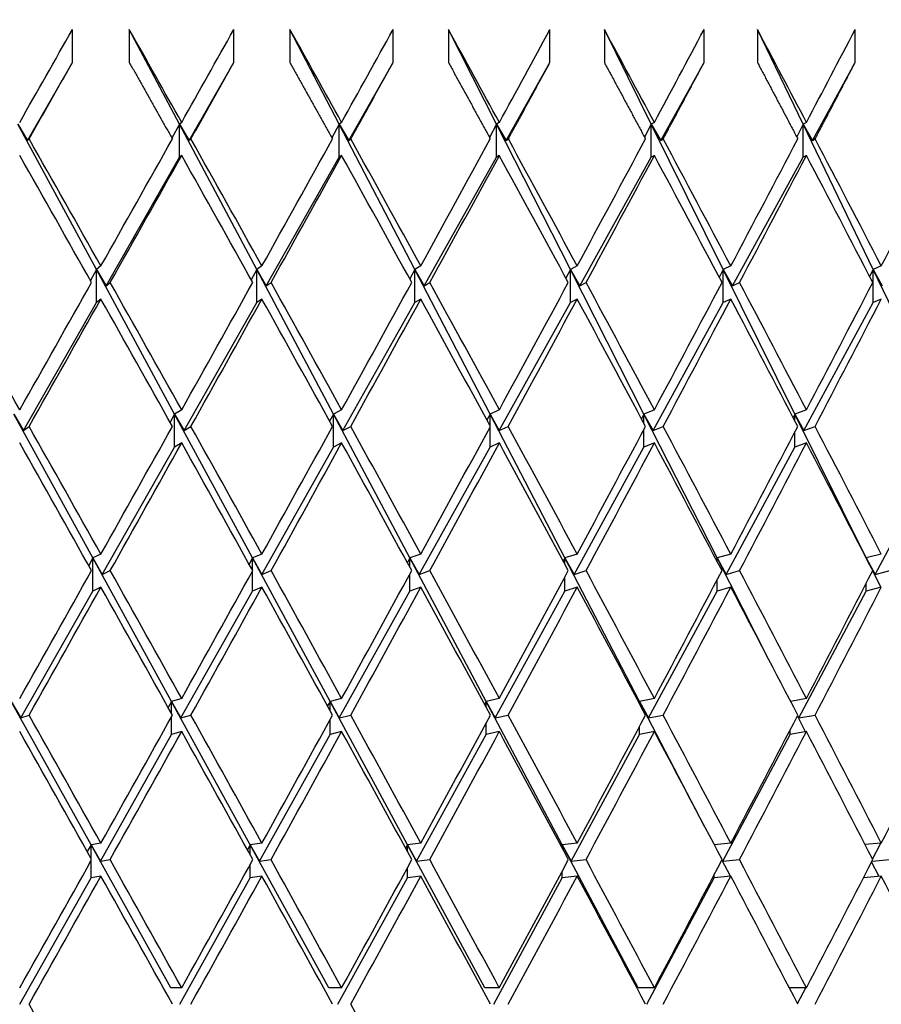
# Paper-space layout 'Layout1' of a CAD drawing. Units: millimetres. Extents: x 0 to 824, y 0 to 1159.
# Drawn here: x 427 to 432, y 985 to 991 of the extents above; entities that cross this region are included whole.
import ezdxf
from ezdxf import colors
from ezdxf.entities.mleader import LeaderData, LeaderLine
from ezdxf.math import Vec2, Vec3

# ---------------------------------------------------------------- set-up
doc = ezdxf.new("R2010")
doc.units = ezdxf.units.MM
doc.layers.add('DV3_Défaut', color=7, linetype='Continuous')
doc.layers.add('Défaut', color=7, linetype='Continuous')

# ---------------------------------------------------------------- blocks, each defined once
blk = doc.blocks.new('_DOT')
at = {"color": 0}
blk.add_line((0, 0), (-1, 0), dxfattribs=at)
at = {"color": 0, "const_width": 0.333}
blk.add_lwpolyline([(-0.1665, 0, 1), (0.1665, 0, 1)], format="xyb", close=True, dxfattribs=at)
blk = doc.blocks.new('SE2')
at = {"layer": 'DV3_Défaut', "color": 7, "linetype": 'Continuous'}
for p, q in [((426.9562, 990.6617), (426.9562, 990.8617)), ((427.6038, 990.2887), (427.2996, 990.8617)), ((427.2996, 990.8617), (427.2996, 990.6617)), ((427.9316, 990.6617), (427.9316, 990.8617)), ((428.5688, 990.2887), (428.2708, 990.8617)), ((428.2708, 990.8617), (428.2708, 990.6617)), ((428.8943, 990.6617), (428.8943, 990.8617)), ((429.5199, 990.2887), (429.2286, 990.8617)), ((429.2286, 990.8617), (429.2286, 990.6617)), ((429.8424, 990.6617), (429.8424, 990.8617)), ((430.4551, 990.2887), (430.1711, 990.8617)), ((430.1711, 990.8617), (430.1711, 990.6617)), ((430.774, 990.6617), (430.774, 990.8617)), ((431.3725, 990.2887), (431.0964, 990.8617)), ((431.0964, 990.8617), (431.0964, 990.6617)), ((431.6871, 990.6617), (431.6871, 990.8617)), ((426.6853, 990.1905), (426.9562, 990.6617)), ((427.662, 990.1905), (427.9316, 990.6617)), ((428.6267, 990.1905), (428.8943, 990.6617)), ((429.5772, 990.1905), (429.8424, 990.6617)), ((430.5118, 990.1905), (430.774, 990.6617)), ((431.4284, 990.1905), (431.6871, 990.6617)), ((426.6267, 990.2887), (426.6853, 990.1905)), ((427.1014, 989.4105), (426.6267, 990.2887)), ((427.6038, 990.2887), (427.5573, 990.2044)), ((427.6162, 990.2996), (427.6038, 990.2887)), ((427.6038, 990.0887), (427.6038, 990.2887)), ((427.6038, 990.2887), (427.662, 990.1905)), ((428.07, 989.4105), (427.6038, 990.2887)), ((428.5688, 990.2887), (428.5242, 990.2061)), ((428.5833, 990.2996), (428.5688, 990.2887)), ((428.5688, 990.0887), (428.5688, 990.2887)), ((428.5688, 990.2887), (428.6267, 990.1905)), ((429.0256, 989.4105), (428.5688, 990.2887)), ((429.5199, 990.2887), (429.4772, 990.2078)), ((429.5363, 990.2996), (429.5199, 990.2887)), ((429.5199, 990.0887), (429.5199, 990.2887)), ((429.5199, 990.2887), (429.5772, 990.1905)), ((429.9664, 989.4105), (429.5199, 990.2887)), ((430.4551, 990.2887), (430.4144, 990.2096)), ((430.4735, 990.2996), (430.4551, 990.2887)), ((430.4551, 990.0887), (430.4551, 990.2887)), ((430.4551, 990.2887), (430.5118, 990.1905)), ((430.8903, 989.4105), (430.4551, 990.2887)), ((431.3725, 990.2887), (431.3339, 990.2116)), ((431.3928, 990.2996), (431.3725, 990.2887)), ((431.3725, 990.0887), (431.3725, 990.2887)), ((431.3725, 990.2887), (431.4284, 990.1905)), ((431.7956, 989.4105), (431.3725, 990.2887)), ((426.6853, 990.1905), (426.6939, 990.1995)), ((427.662, 990.1905), (427.6724, 990.1995)), ((428.6267, 990.1905), (428.6387, 990.1995)), ((429.5772, 990.1905), (429.5909, 990.1995)), ((430.5118, 990.1905), (430.527, 990.1995)), ((431.4284, 990.1905), (431.4452, 990.1995)), ((427.1593, 989.3118), (427.6038, 990.0887)), ((427.6162, 990.0996), (427.6038, 990.0887)), ((428.1275, 989.3118), (428.5688, 990.0887)), ((428.5833, 990.0996), (428.5688, 990.0887)), ((429.0826, 989.3118), (429.5199, 990.0887)), ((429.5363, 990.0996), (429.5199, 990.0887)), ((430.0227, 989.3118), (430.4551, 990.0887)), ((430.4735, 990.0996), (430.4551, 990.0887)), ((430.9459, 989.3118), (431.3725, 990.0887)), ((431.3928, 990.0996), (431.3725, 990.0887)), ((427.1281, 989.4317), (427.1014, 989.4105)), ((428.1014, 989.4317), (428.07, 989.4105)), ((429.0617, 989.4317), (429.0256, 989.4105)), ((430.007, 989.4317), (429.9664, 989.4105)), ((430.9355, 989.4317), (430.8903, 989.4105)), ((431.8452, 989.4317), (431.7956, 989.4105)), ((427.1014, 989.4105), (427.0646, 989.3443)), ((427.5737, 988.5368), (427.1014, 989.4105)), ((427.1014, 989.4105), (427.1593, 989.3118)), ((427.1014, 989.2105), (427.1014, 989.4105)), ((428.07, 989.4105), (428.0363, 989.3487)), ((428.5338, 988.5368), (428.07, 989.4105)), ((428.07, 989.4105), (428.1275, 989.3118)), ((428.07, 989.2105), (428.07, 989.4105)), ((429.0256, 989.4105), (428.995, 989.3532)), ((429.4801, 988.5368), (429.0256, 989.4105)), ((429.0256, 989.4105), (429.0826, 989.3118)), ((429.0256, 989.2105), (429.0256, 989.4105)), ((429.9664, 989.4105), (429.9389, 989.3579)), ((430.4106, 988.5368), (429.9664, 989.4105)), ((429.9664, 989.4105), (430.0227, 989.3118)), ((429.9664, 989.2105), (429.9664, 989.4105)), ((430.8903, 989.4105), (430.8661, 989.3628)), ((431.3233, 988.5368), (430.8903, 989.4105)), ((430.8903, 989.4105), (430.9459, 989.3118)), ((430.8903, 989.2105), (430.8903, 989.4105)), ((431.7956, 989.4105), (431.7746, 989.368)), ((432.2166, 988.5368), (431.7956, 989.4105)), ((431.7956, 989.4105), (431.8504, 989.3118)), ((431.7956, 989.2105), (431.7956, 989.4105)), ((427.1593, 989.3118), (427.1844, 989.3317)), ((428.1275, 989.3118), (428.157, 989.3317)), ((429.0826, 989.3118), (429.1165, 989.3317)), ((430.0227, 989.3118), (430.0609, 989.3317)), ((430.9459, 989.3118), (430.9883, 989.3317)), ((426.6592, 988.4376), (427.1014, 989.2105)), ((427.1281, 989.2317), (427.1014, 989.2105)), ((427.6309, 988.4376), (428.07, 989.2105)), ((428.1014, 989.2317), (428.07, 989.2105)), ((428.5906, 988.4376), (429.0256, 989.2105)), ((429.0617, 989.2317), (429.0256, 989.2105)), ((429.5362, 988.4376), (429.9664, 989.2105)), ((430.007, 989.2317), (429.9664, 989.2105)), ((430.4659, 988.4376), (430.8903, 989.2105)), ((430.9355, 989.2317), (430.8903, 989.2105)), ((431.3778, 988.4376), (431.7956, 989.2105)), ((431.8452, 989.2317), (431.7956, 989.2105)), ((427.0793, 987.6666), (426.6015, 988.5368)), ((426.6015, 988.5368), (426.6592, 988.4376)), ((427.5737, 988.5368), (427.5462, 988.4869)), ((427.6162, 988.5617), (427.5737, 988.5368)), ((428.044, 987.6666), (427.5737, 988.5368)), ((427.5737, 988.5368), (427.6309, 988.4376)), ((427.5737, 988.3368), (427.5737, 988.5368)), ((428.5338, 988.5368), (428.5105, 988.4936)), ((428.5833, 988.5617), (428.5338, 988.5368)), ((428.9958, 987.6666), (428.5338, 988.5368)), ((428.5338, 988.5368), (428.5906, 988.4376)), ((428.5338, 988.3368), (428.5338, 988.5368)), ((429.4801, 988.5368), (429.4609, 988.5005)), ((429.5363, 988.5617), (429.4801, 988.5368)), ((429.9327, 987.6666), (429.4801, 988.5368)), ((429.4801, 988.5368), (429.5362, 988.4376)), ((429.4801, 988.4652), (429.4801, 988.5368)), ((430.4106, 988.5368), (430.3955, 988.5078)), ((430.4735, 988.5617), (430.4106, 988.5368)), ((430.853, 987.6666), (430.4106, 988.5368)), ((430.4106, 988.5368), (430.4659, 988.4376)), ((430.4106, 988.4796), (430.4106, 988.5368)), ((431.3233, 988.5368), (431.3125, 988.5153)), ((431.3928, 988.5617), (431.3233, 988.5368)), ((431.7546, 987.6666), (431.3233, 988.5368)), ((431.3233, 988.5368), (431.3778, 988.4376)), ((431.3233, 988.4945), (431.3233, 988.5368)), ((426.6592, 988.4376), (426.6936, 988.4617)), ((427.6309, 988.4376), (427.6721, 988.4617)), ((428.5906, 988.4376), (428.6384, 988.4617)), ((429.4801, 988.3368), (429.4801, 988.4581)), ((429.5362, 988.4376), (429.5906, 988.4617)), ((430.4106, 988.3368), (430.4106, 988.4437)), ((430.4659, 988.4376), (430.5267, 988.4617)), ((431.3233, 988.3368), (431.3233, 988.4288)), ((431.3778, 988.4376), (431.445, 988.4617)), ((427.6162, 988.3617), (427.5737, 988.3368)), ((428.5833, 988.3617), (428.5338, 988.3368)), ((429.5363, 988.3617), (429.4801, 988.3368)), ((430.4735, 988.3617), (430.4106, 988.3368)), ((431.3928, 988.3617), (431.3233, 988.3368)), ((427.1364, 987.5671), (427.5737, 988.3368)), ((428.1006, 987.5671), (428.5338, 988.3368)), ((429.0517, 987.5671), (429.4801, 988.3368)), ((429.9879, 987.5671), (430.4106, 988.3368)), ((430.9073, 987.5671), (431.3233, 988.3368)), ((431.808, 987.5671), (432.2166, 988.3368)), ((427.0793, 987.6666), (427.0542, 987.6214)), ((427.1281, 987.6899), (427.0793, 987.6666)), ((427.5557, 986.7991), (427.0793, 987.6666)), ((427.0793, 987.6666), (427.1364, 987.5671)), ((427.0793, 987.4666), (427.0793, 987.6666)), ((428.044, 987.6666), (428.0239, 987.6297)), ((428.1014, 987.6899), (428.044, 987.6666)), ((428.513, 986.7991), (428.044, 987.6666)), ((428.044, 987.6666), (428.1006, 987.5671)), ((428.044, 987.5934), (428.044, 987.6666)), ((428.9958, 987.6666), (428.9806, 987.6382)), ((429.0617, 987.6899), (428.9958, 987.6666)), ((429.4564, 986.7991), (428.9958, 987.6666)), ((428.9958, 987.6666), (429.0517, 987.5671)), ((428.9958, 987.6104), (428.9958, 987.6666)), ((429.9327, 987.6666), (429.9225, 987.6471)), ((430.007, 987.6899), (429.9327, 987.6666)), ((430.384, 986.7991), (429.9327, 987.6666)), ((429.9327, 987.6666), (429.9879, 987.5671)), ((429.9327, 987.6281), (429.9327, 987.6666)), ((430.853, 987.6666), (430.8477, 987.6563)), ((430.9355, 987.6899), (430.853, 987.6666)), ((431.1643, 987.0542), (430.853, 987.6666)), ((430.853, 987.6666), (430.9073, 987.5671)), ((430.853, 987.6463), (430.853, 987.6666)), ((431.7546, 987.6666), (431.7543, 987.666)), ((431.8452, 987.6899), (431.7546, 987.6666)), ((431.7707, 987.6341), (431.7546, 987.6666)), ((431.7546, 987.6666), (431.808, 987.5671)), ((431.7546, 987.6653), (431.7546, 987.6666)), ((427.1364, 987.5671), (427.1842, 987.5899)), ((428.044, 987.4666), (428.044, 987.5864)), ((428.1006, 987.5671), (428.1568, 987.5899)), ((429.0517, 987.5671), (429.1163, 987.5899)), ((429.9879, 987.5671), (430.0607, 987.5899)), ((430.9073, 987.5671), (430.9881, 987.5899)), ((431.8426, 987.4892), (431.7931, 987.589)), ((431.808, 987.5671), (431.8967, 987.5899)), ((428.9958, 987.4666), (428.9958, 987.5693)), ((429.9327, 987.4666), (429.9327, 987.5517)), ((430.853, 987.4666), (430.853, 987.5334)), ((426.6434, 986.6993), (427.0793, 987.4666)), ((427.1281, 987.4899), (427.0793, 987.4666)), ((427.6121, 986.6993), (428.044, 987.4666)), ((428.1014, 987.4899), (428.044, 987.4666)), ((428.5687, 986.6993), (428.9958, 987.4666)), ((429.0617, 987.4899), (428.9958, 987.4666)), ((429.5114, 986.6993), (429.9327, 987.4666)), ((430.007, 987.4899), (429.9327, 987.4666)), ((430.4382, 986.6993), (430.853, 987.4666)), ((430.9355, 987.4899), (430.853, 987.4666)), ((431.3472, 986.6993), (431.7546, 987.4666)), ((431.7546, 987.4666), (431.7546, 987.5144)), ((431.8452, 987.4899), (431.7546, 987.4666)), ((427.6162, 986.8168), (427.5557, 986.7991)), ((428.5833, 986.8168), (428.513, 986.7991)), ((429.5363, 986.8168), (429.4564, 986.7991)), ((430.4735, 986.8168), (430.384, 986.7991)), ((431.3928, 986.8168), (431.2974, 986.7997)), ((427.0683, 985.9333), (426.5865, 986.7991)), ((426.5865, 986.7991), (426.6434, 986.6993)), ((427.5557, 986.7991), (427.5353, 986.762)), ((428.0311, 985.9333), (427.5557, 986.7991)), ((427.5557, 986.7991), (427.6121, 986.6993)), ((427.5557, 986.7254), (427.5557, 986.7991)), ((428.513, 986.7991), (428.4981, 986.7717)), ((428.981, 985.9333), (428.513, 986.7991)), ((428.513, 986.7991), (428.5687, 986.6993)), ((428.513, 986.7446), (428.513, 986.7991)), ((429.4564, 986.7991), (429.4471, 986.7816)), ((429.916, 985.9333), (429.4564, 986.7991)), ((429.4564, 986.7991), (429.5114, 986.6993)), ((429.4564, 986.7644), (429.4564, 986.7991)), ((430.384, 986.7991), (430.3803, 986.7919)), ((430.7773, 986.043), (430.384, 986.7991)), ((430.384, 986.7991), (430.4382, 986.6993)), ((430.384, 986.7849), (430.384, 986.7991)), ((426.6434, 986.6993), (426.6935, 986.7168)), ((427.5557, 986.5991), (427.5557, 986.7081)), ((427.6121, 986.6993), (427.6719, 986.7168)), ((428.5687, 986.6993), (428.6382, 986.7168)), ((429.5114, 986.6993), (429.5904, 986.7168)), ((430.4382, 986.6993), (430.5266, 986.7168)), ((431.3872, 986.6158), (431.3383, 986.7121)), ((431.3393, 986.7141), (431.3472, 986.6993)), ((431.3472, 986.6993), (431.4448, 986.7168)), ((428.513, 986.5991), (428.513, 986.6889)), ((429.4564, 986.5991), (429.4564, 986.6691)), ((430.384, 986.5991), (430.384, 986.6486)), ((427.1247, 985.8333), (427.5557, 986.5991)), ((427.6162, 986.6168), (427.5557, 986.5991)), ((428.0868, 985.8333), (428.513, 986.5991)), ((428.5833, 986.6168), (428.513, 986.5991)), ((429.0359, 985.8333), (429.4564, 986.5991)), ((429.5363, 986.6168), (429.4564, 986.5991)), ((429.9701, 985.8333), (430.384, 986.5991)), ((430.4735, 986.6168), (430.384, 986.5991)), ((430.8875, 985.8333), (431.294, 986.5991)), ((431.294, 986.5991), (431.294, 986.6273)), ((431.3928, 986.6168), (431.294, 986.5991)), ((427.0683, 985.9333), (427.0449, 985.8912)), ((427.1281, 985.9428), (427.0683, 985.9333)), ((427.5497, 985.0683), (427.0683, 985.9333)), ((427.0683, 985.9333), (427.1247, 985.8333)), ((427.0683, 985.8494), (427.0683, 985.9333)), ((428.0311, 985.9333), (428.0136, 985.9014)), ((428.1014, 985.9428), (428.0311, 985.9333)), ((428.506, 985.0683), (428.0311, 985.9333)), ((428.0311, 985.9333), (428.0868, 985.8333)), ((428.0311, 985.8698), (428.0311, 985.9333)), ((428.981, 985.9333), (428.9694, 985.9119)), ((429.0617, 985.9428), (428.981, 985.9333)), ((429.4485, 985.0683), (428.981, 985.9333)), ((428.981, 985.9333), (429.0359, 985.8333)), ((428.981, 985.8908), (428.981, 985.9333)), ((429.916, 985.9333), (429.9104, 985.9228)), ((430.007, 985.9428), (429.916, 985.9333)), ((430.3752, 985.0683), (429.916, 985.9333)), ((429.916, 985.9333), (429.9701, 985.8333)), ((429.916, 985.9124), (429.916, 985.9333)), ((430.9355, 985.9428), (430.8352, 985.9333)), ((431.8452, 985.9428), (431.7465, 985.9343)), ((431.7925, 985.8452), (431.8431, 985.9426)), ((427.0683, 985.7333), (427.0683, 985.8362)), ((427.1247, 985.8333), (427.184, 985.8428)), ((428.0311, 985.7333), (428.0311, 985.8157)), ((428.0868, 985.8333), (428.1567, 985.8428)), ((429.0359, 985.8333), (429.1162, 985.8428)), ((429.9701, 985.8333), (430.0606, 985.8428)), ((430.9336, 985.7426), (430.8822, 985.8414)), ((430.8827, 985.8424), (430.8875, 985.8333)), ((430.8875, 985.8333), (430.988, 985.8428)), ((431.8317, 985.7416), (431.7869, 985.8296)), ((431.789, 985.8336), (431.8966, 985.8428)), ((427.1281, 985.7428), (427.0683, 985.7333)), ((428.1014, 985.7428), (428.0311, 985.7333)), ((428.981, 985.7333), (428.981, 985.7948)), ((429.0617, 985.7428), (428.981, 985.7333)), ((429.916, 985.7333), (429.916, 985.7732)), ((430.007, 985.7428), (429.916, 985.7333)), ((430.8344, 985.7333), (430.8344, 985.7508)), ((430.9355, 985.7428), (430.8344, 985.7333)), ((431.8452, 985.7428), (431.7374, 985.7335)), ((426.6378, 984.9683), (427.0683, 985.7333)), ((427.6054, 984.9683), (428.0311, 985.7333)), ((428.5609, 984.9683), (428.981, 985.7333)), ((429.5025, 984.9683), (429.916, 985.7333)), ((430.4283, 984.9683), (430.8344, 985.7333)), ((427.6162, 985.0683), (427.5497, 985.0683)), ((428.5833, 985.0683), (428.506, 985.0683)), ((429.5363, 985.0683), (429.4485, 985.0683)), ((430.4735, 985.0683), (430.3752, 985.0683)), ((431.3928, 985.0683), (431.2886, 985.0683)), ((431.3385, 984.9726), (431.3884, 985.0683))]:
    blk.add_line(p, q, dxfattribs=at)
for centre, radius, start, end in [((265.6353, 901.7894), 187.0035, 27.913087, 28.179653), ((141.8432, 827.6104), 327.1282, 29.297721, 29.452842)]:
    blk.add_arc(centre, radius, start, end, dxfattribs=at)
for centre, major_axis, ratio, start_param, end_param in [((421.6304, 985.0683), (22.449, 38.9614), 0.038874, -1.413762, -1.399192), ((421.6304, 985.0683), (-21.4464, 38.7891), 0.175422, -1.532845, -1.518275), ((421.6304, 985.0683), (22.385, 38.9493), 0.058322, -1.40265, -1.38808), ((421.6304, 985.0683), (-21.1928, 38.7514), 0.195023, -1.542411, -1.527842), ((421.6304, 985.0683), (22.2953, 38.9325), 0.077785, -1.391641, -1.377071), ((421.6304, 985.0683), (-20.9095, 38.7118), 0.214645, -1.551578, -1.537008), ((421.6304, 985.0683), (22.1794, 38.9114), 0.097266, -1.380772, -1.366202), ((421.6304, 985.0683), (-20.5953, 38.6713), 0.234282, -1.560288, -1.545718), ((421.6304, 985.0683), (22.0371, 38.8861), 0.116768, -1.37008, -1.35551), ((421.6304, 985.0683), (-20.2491, 38.6305), 0.253926, 4.714704, 4.729274), ((421.6304, 985.0683), (21.8678, 38.857), 0.136294, -1.359603, -1.345034), ((421.6304, 985.0683), (-21.6712, 38.8245), 0.155845, -1.545368, -1.525518), ((421.6304, 985.0683), (22.385, 38.9493), 0.058322, -1.42509, -1.405239), ((421.6304, 985.0683), (-21.4464, 38.7891), 0.175422, -1.555285, -1.535434), ((421.6304, 985.0683), (22.2953, 38.9325), 0.077785, -1.414081, -1.394231), ((421.6304, 985.0683), (-21.1928, 38.7514), 0.195023, -1.564851, -1.545001), ((421.6304, 985.0683), (22.1794, 38.9114), 0.097266, -1.403212, -1.383361), ((421.6304, 985.0683), (20.9095, -38.7118), 0.214645, 1.567575, 1.587426), ((421.6304, 985.0683), (22.0371, 38.8861), 0.116768, -1.39252, -1.372669), ((421.6304, 985.0683), (20.5953, -38.6713), 0.234282, 1.558865, 1.578716), ((421.6304, 985.0683), (21.8678, 38.857), 0.136294, -1.382043, -1.362193), ((421.6304, 985.0683), (20.2491, -38.6305), 0.253926, 1.550672, 1.570522), ((421.6304, 985.0683), (21.6712, 38.8245), 0.155845, -1.371825, -1.351974), ((421.6304, 984.8683), (-21.6712, 38.8245), 0.155845, -1.542786, -1.522928), ((421.6304, 984.8683), (22.385, 38.9493), 0.058322, -1.422508, -1.40265), ((421.6304, 984.8683), (-21.4464, 38.7891), 0.175422, -1.552702, -1.532845), ((421.6304, 984.8683), (22.2953, 38.9325), 0.077785, -1.411499, -1.391641), ((421.6304, 984.8683), (-21.1928, 38.7514), 0.195023, -1.562269, -1.542411), ((421.6304, 984.8683), (22.1794, 38.9114), 0.097266, -1.40063, -1.380772), ((421.6304, 984.8683), (-20.9095, 38.7118), 0.214645, 4.71175, 4.731608), ((421.6304, 984.8683), (22.0371, 38.8861), 0.116768, -1.389937, -1.37008), ((421.6304, 984.8683), (21.8678, 38.857), 0.136294, -1.379461, -1.359603), ((421.6304, 984.8683), (-20.2491, 38.6305), 0.253926, 4.694847, 4.714704), ((421.6304, 985.0683), (-21.8678, 38.857), 0.136294, -1.55759, -1.537732), ((421.6304, 985.0683), (22.385, 38.9493), 0.058322, -1.44753, -1.427672), ((421.6304, 985.0683), (-21.6712, 38.8245), 0.155845, 4.715377, 4.735235), ((421.6304, 985.0683), (22.2953, 38.9325), 0.077785, -1.436521, -1.416663), ((421.6304, 985.0683), (21.4464, -38.7891), 0.175422, 1.563868, 1.583726), ((421.6304, 985.0683), (22.1794, 38.9114), 0.097266, -1.425652, -1.405794), ((421.6304, 985.0683), (21.1928, -38.7514), 0.195023, 1.554301, 1.574159), ((421.6304, 985.0683), (22.0371, 38.8861), 0.116768, -1.414959, -1.395102), ((421.6304, 985.0683), (20.9095, -38.7118), 0.214645, 1.545135, 1.564993), ((421.6304, 985.0683), (21.8678, 38.857), 0.136294, -1.404483, -1.384626), ((421.6304, 985.0683), (20.5953, -38.6713), 0.234282, 1.536425, 1.556283), ((421.6304, 985.0683), (21.6712, 38.8245), 0.155845, -1.394265, -1.374407), ((421.6304, 984.8683), (22.385, 38.9493), 0.058322, -1.444953, -1.42509), ((421.6304, 984.8683), (-21.6712, 38.8245), 0.155845, -1.565232, -1.545368), ((421.6304, 984.8683), (22.2953, 38.9325), 0.077785, -1.433945, -1.414081), ((421.6304, 984.8683), (-21.4464, 38.7891), 0.175422, 4.708037, 4.727901), ((421.6304, 984.8683), (22.1794, 38.9114), 0.097266, -1.423075, -1.403212), ((421.6304, 984.8683), (-21.1928, 38.7514), 0.195023, 4.69847, 4.718334), ((421.6304, 984.8683), (22.0371, 38.8861), 0.116768, -1.412383, -1.39252), ((421.6304, 984.8683), (20.9095, -38.7118), 0.214645, 1.547712, 1.567575), ((421.6304, 984.8683), (21.8678, 38.857), 0.136294, -1.401907, -1.382043), ((421.6304, 984.8683), (20.5953, -38.6713), 0.234282, 1.539002, 1.558865), ((421.6304, 984.8683), (21.6712, 38.8245), 0.155845, -1.391689, -1.371825), ((421.6304, 985.0683), (22.2953, 38.9325), 0.077785, -1.458961, -1.439098), ((421.6304, 985.0683), (21.6712, -38.8245), 0.155845, 1.551345, 1.571208), ((421.6304, 985.0683), (22.1794, 38.9114), 0.097266, -1.448092, -1.428228), ((421.6304, 985.0683), (21.4464, -38.7891), 0.175422, 1.541428, 1.561292), ((421.6304, 985.0683), (22.0371, 38.8861), 0.116768, -1.437399, -1.417536), ((421.6304, 985.0683), (21.1928, -38.7514), 0.195023, 1.531861, 1.551725), ((421.6304, 985.0683), (21.8678, 38.857), 0.136294, -1.426923, -1.40706), ((421.6304, 985.0683), (20.9095, -38.7118), 0.214645, 1.522695, 1.542559), ((421.6304, 985.0683), (21.6712, 38.8245), 0.155845, -1.416705, -1.396841), ((421.6304, 985.0683), (20.5953, -38.6713), 0.234282, 1.513985, 1.533849), ((421.6304, 984.8683), (-21.8678, 38.857), 0.136294, 4.705727, 4.725596), ((421.6304, 984.8683), (22.2953, 38.9325), 0.077785, -1.456389, -1.436521), ((421.6304, 984.8683), (-21.6712, 38.8245), 0.155845, 4.695509, 4.715377), ((421.6304, 984.8683), (22.1794, 38.9114), 0.097266, -1.44552, -1.425652), ((421.6304, 984.8683), (21.4464, -38.7891), 0.175422, 1.544, 1.563868), ((421.6304, 984.8683), (22.0371, 38.8861), 0.116768, -1.434828, -1.414959), ((421.6304, 984.8683), (21.1928, -38.7514), 0.195023, 1.534433, 1.554301), ((421.6304, 984.8683), (21.8678, 38.857), 0.136294, -1.424351, -1.404483), ((421.6304, 984.8683), (20.9095, -38.7118), 0.214645, 1.525267, 1.545135), ((421.6304, 984.8683), (21.6712, 38.8245), 0.155845, -1.414133, -1.394265), ((421.6304, 984.8683), (20.5953, -38.6713), 0.234282, 1.516557, 1.536425), ((421.6304, 985.0683), (22.2953, 38.9325), 0.077785, -1.481401, -1.461533), ((421.6304, 985.0683), (21.8678, -38.857), 0.136294, 1.539123, 1.558991), ((421.6304, 985.0683), (22.1794, 38.9114), 0.097266, -1.470532, -1.450664), ((421.6304, 985.0683), (21.6712, -38.8245), 0.155845, 1.528905, 1.548773), ((421.6304, 985.0683), (22.0371, 38.8861), 0.116768, -1.459839, -1.439971), ((421.6304, 985.0683), (21.4464, -38.7891), 0.175422, 1.518988, 1.538856), ((421.6304, 985.0683), (21.8678, 38.857), 0.136294, -1.449363, -1.429495), ((421.6304, 985.0683), (21.1928, -38.7514), 0.195023, 1.509421, 1.52929), ((421.6304, 985.0683), (21.6712, 38.8245), 0.155845, -1.439145, -1.419277), ((421.6304, 985.0683), (20.9095, -38.7118), 0.214645, 1.500255, 1.520123), ((421.6304, 985.0683), (21.4464, 38.7891), 0.175422, -1.429228, -1.40936), ((421.6304, 984.8683), (22.2953, 38.9325), 0.077785, -1.478832, -1.458961), ((421.6304, 984.8683), (21.8678, -38.857), 0.136294, 1.541692, 1.561563), ((421.6304, 984.8683), (22.1794, 38.9114), 0.097266, -1.467963, -1.448092), ((421.6304, 984.8683), (21.6712, -38.8245), 0.155845, 1.531473, 1.551345), ((421.6304, 984.8683), (22.0371, 38.8861), 0.116768, -1.457271, -1.437399), ((421.6304, 984.8683), (21.4464, -38.7891), 0.175422, 1.521557, 1.541428), ((421.6304, 984.8683), (21.8678, 38.857), 0.136294, -1.446795, -1.426923), ((421.6304, 984.8683), (21.1928, -38.7514), 0.195023, 1.51199, 1.531861), ((421.6304, 984.8683), (21.6712, 38.8245), 0.155845, -1.436576, -1.416705), ((421.6304, 984.8683), (20.9095, -38.7118), 0.214645, 1.502824, 1.522695), ((421.6304, 984.8683), (21.4464, 38.7891), 0.175422, -1.42666, -1.406788), ((421.6304, 985.0683), (22.0371, -38.8861), 0.116768, 1.527159, 1.547031), ((421.6304, 985.0683), (22.1794, 38.9114), 0.097266, -1.492972, -1.4731), ((421.6304, 985.0683), (21.8678, -38.857), 0.136294, 1.516683, 1.536554), ((421.6304, 985.0683), (22.0371, 38.8861), 0.116768, -1.482279, -1.462408), ((421.6304, 985.0683), (21.6712, -38.8245), 0.155845, 1.506465, 1.526336), ((421.6304, 985.0683), (21.8678, 38.857), 0.136294, -1.471803, -1.451932), ((421.6304, 985.0683), (21.4464, -38.7891), 0.175422, 1.496548, 1.51642), ((421.6304, 985.0683), (21.6712, 38.8245), 0.155845, -1.461585, -1.441713), ((421.6304, 985.0683), (21.1928, -38.7514), 0.195023, 1.486981, 1.506853), ((421.6304, 985.0683), (21.4464, 38.7891), 0.175422, -1.451668, -1.431797), ((421.6304, 985.0683), (20.9095, -38.7118), 0.214645, 1.477815, 1.497687), ((421.6304, 985.0683), (21.1928, 38.7514), 0.195023, -1.442102, -1.42223), ((421.6304, 984.8683), (22.0371, -38.8861), 0.116768, 1.529726, 1.549599), ((421.6304, 984.8683), (22.1794, 38.9114), 0.097266, -1.490405, -1.470532), ((421.6304, 984.8683), (21.8678, -38.857), 0.136294, 1.51925, 1.539123), ((421.6304, 984.8683), (22.0371, 38.8861), 0.116768, -1.479713, -1.459839), ((421.6304, 984.8683), (21.6712, -38.8245), 0.155845, 1.509031, 1.528905), ((421.6304, 984.8683), (21.8678, 38.857), 0.136294, -1.469236, -1.449363), ((421.6304, 984.8683), (21.4464, -38.7891), 0.175422, 1.499115, 1.518988), ((421.6304, 984.8683), (21.6712, 38.8245), 0.155845, -1.459018, -1.439145), ((421.6304, 984.8683), (21.1928, -38.7514), 0.195023, 1.489548, 1.509421), ((421.6304, 984.8683), (21.4464, 38.7891), 0.175422, -1.449102, -1.429228), ((421.6304, 984.8683), (20.9095, -38.7118), 0.214645, 1.480382, 1.500255), ((421.6304, 985.0683), (22.1794, 38.9114), 0.097266, -1.515412, -1.495538), ((421.6304, 985.0683), (22.0371, -38.8861), 0.116768, 1.504719, 1.524593), ((421.6304, 985.0683), (22.0371, 38.8861), 0.116768, -1.504719, -1.484846), ((421.6304, 985.0683), (21.8678, -38.857), 0.136294, 1.494243, 1.514116), ((421.6304, 985.0683), (21.8678, 38.857), 0.136294, -1.494243, -1.47437), ((421.6304, 985.0683), (21.6712, -38.8245), 0.155845, 1.484025, 1.503898), ((421.6304, 985.0683), (21.6712, 38.8245), 0.155845, -1.484025, -1.464151), ((421.6304, 985.0683), (21.4464, -38.7891), 0.175422, 1.474108, 1.493982), ((421.6304, 985.0683), (21.4464, 38.7891), 0.175422, -1.474108, -1.454235), ((421.6304, 985.0683), (21.1928, -38.7514), 0.195023, 1.464541, 1.484415), ((421.6304, 985.0683), (21.1928, 38.7514), 0.195023, -1.464541, -1.444668), ((421.6304, 984.8683), (22.1794, 38.9114), 0.097266, -1.512846, -1.492972), ((421.6304, 984.8683), (22.0371, -38.8861), 0.116768, 1.507285, 1.527159), ((421.6304, 984.8683), (22.0371, 38.8861), 0.116768, -1.502153, -1.482279), ((421.6304, 984.8683), (21.8678, -38.857), 0.136294, 1.496809, 1.516683), ((421.6304, 984.8683), (21.8678, 38.857), 0.136294, -1.491677, -1.471803), ((421.6304, 984.8683), (21.6712, -38.8245), 0.155845, 1.486591, 1.506465), ((421.6304, 984.8683), (21.6712, 38.8245), 0.155845, -1.481459, -1.461585), ((421.6304, 984.8683), (21.4464, -38.7891), 0.175422, 1.476674, 1.496548), ((421.6304, 984.8683), (21.4464, 38.7891), 0.175422, -1.471542, -1.451668), ((421.6304, 984.8683), (21.1928, -38.7514), 0.195023, 1.467107, 1.486981), ((421.6304, 984.8683), (21.1928, 38.7514), 0.195023, -1.461975, -1.442102), ((421.6304, 984.8683), (20.9095, -38.7118), 0.214645, 1.457941, 1.477815), ((421.6304, 985.0683), (22.1794, -38.9114), 0.097266, 1.492972, 1.512846), ((421.6304, 985.0683), (21.8678, -38.857), 0.136294, 1.471803, 1.491677)]:
    blk.add_ellipse(centre, major_axis=major_axis, ratio=ratio, start_param=start_param, end_param=end_param, dxfattribs=at)
for points in [[(426.6939, 990.1995), (426.8252, 990.4308), (426.9562, 990.6617)], [(427.2996, 990.6617), (427.43, 990.4308), (427.5601, 990.1995)], [(427.6724, 990.1995), (427.8022, 990.4308), (427.9316, 990.6617)], [(428.2708, 990.6617), (428.3996, 990.4308), (428.5279, 990.1995)], [(428.6387, 990.1995), (428.7668, 990.4308), (428.8943, 990.6617)], [(429.2286, 990.6617), (429.3555, 990.4308), (429.4818, 990.1995)], [(429.5909, 990.1995), (429.7169, 990.4308), (429.8424, 990.6617)], [(430.1711, 990.6617), (430.2958, 990.4308), (430.4199, 990.1995)], [(430.527, 990.1995), (430.6508, 990.4308), (430.774, 990.6617)], [(431.0964, 990.6617), (431.2187, 990.4308), (431.3403, 990.1995)], [(431.4452, 990.1995), (431.5665, 990.4308), (431.6871, 990.6617)]]:
    blk.add_open_spline(points, degree=2, dxfattribs=at)

psp = doc.layouts.get("Layout1")

# ---------------------------------------------------------------- block references
at = {"layer": 'Défaut'}
psp.add_blockref('SE2', (0, 0), dxfattribs=at)

# ---------------------------------------------------------------- leaders
at = {"layer": 'Défaut', "color": 7, "linetype": 'Continuous'}
ml = psp.add_multileader_mtext('Standard', dxfattribs=at)
ml.set_content('{\\pxsm0.9;\\fSolid Edge ISO|b1||i0||c0|p34;\\W1.;26/01/2011\\P}', color=256)
ml.set_leader_properties()
ml.set_arrow_properties(name='DOT')
ml.build(insert=Vec2(0, 0))
ml.multileader.update_dxf_attribs({"leader_type": 0, "dogleg_length": 0, "arrow_head_size": 12})
ctx = ml.context
ctx.base_point, ctx.char_height, ctx.arrow_head_size, ctx.landing_gap_size = Vec3(734.618, 1151.8802), 12, 12, 4.2
notes = []
notes.append((ctx, [(0, (0, 0, 0), (0, 0), (1, 0), 1, [])]))
ctx.mtext.insert = Vec3(738.818, 1158.0003)
for ctx, leaders in notes:
    for number, flags, end, landing, length, lines in leaders:
        leader = LeaderData()
        leader.index, (leader.has_last_leader_line, leader.has_dogleg_vector, leader.attachment_direction) = number, flags
        leader.last_leader_point, leader.dogleg_vector, leader.dogleg_length = Vec3(end), Vec3(landing), length
        for number, points, colour, breaks in lines:
            line = LeaderLine()
            line.index, line.vertices, line.color, line.breaks = number, Vec3.list(points), colors.encode_raw_color(colour), breaks
            leader.lines.append(line)
        ctx.leaders.append(leader)

doc.saveas('drawing.dxf')
